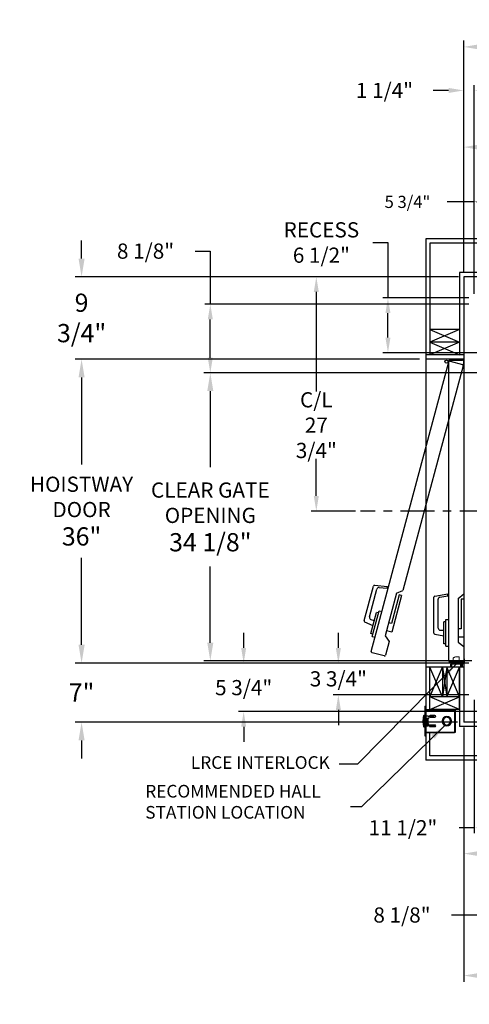
# Model space of a CAD drawing. Extents: x -302 to -148, y -30 to 86.
# Drawn here: x -302 to -249, y -30 to 86 of the extents above; entities that cross this region are included whole.
import ezdxf

# ---------------------------------------------------------------- set-up
doc = ezdxf.new("R2010")
doc.units = 0
doc.header["$LTSCALE"] = 10
doc.header["$MEASUREMENT"] = 0
doc.header["$PDMODE"] = 98
doc.linetypes.add('SCENTER', pattern=[0.7, 0.4, -0.1, 0.1, -0.1])
doc.layers.get('DEFPOINTS').update_dxf_attribs({"linetype": 'CONTINUOUS'})
for name, color, linetype in [('CEN', 2, 'SCENTER'), ('DIM', 1, 'CONTINUOUS'), ('DOOR', 2, 'CONTINUOUS'), ('DOOR CODE_NEW', 7, 'CONTINUOUS'), ('HW', 130, 'CONTINUOUS'), ('INTERLOCK - LRCE', 7, 'CONTINUOUS')]:
    doc.layers.add(name, color=color, linetype=linetype)
doc.styles.add('ROMANT', font='romant')
doc.styles.get("Standard").update_dxf_attribs({"font": 'SIMPLEX.shx', "width": 0.85})
doc.dimstyles.get("Standard").update_dxf_attribs({"dimscale": 16, "dimtxt": 0.09375, "dimasz": 0.09375, "dimexe": 0.0625, "dimexo": 0.0625, "dimgap": 0.0625, "dimtad": 0, "dimtih": 1, "dimtoh": 1, "dimdec": 4, "dimzin": 4, "dimdsep": 46, "dimtxsty": 'Standard', "dimcen": 0.0625, "dimadec": 0, "dimazin": 0, "dimtfac": 1, "dimtdec": 4, "dimtofl": 0, "dimtmove": 0, "dimatfit": 3, "dimfxl": 1, "dimtolj": 1, "dimtzin": 0, "dimarcsym": 0})

# ---------------------------------------------------------------- blocks, each defined once
blk = doc.blocks.new('*D83')
at = {"layer": 'DEFPOINTS', "color": 0, "transparency": 16777216}
for p in [(-220.2, 71.36), (-220.2, 61.22), (-249.7, 56)]:
    blk.add_point(p, dxfattribs=at)
at = {"layer": 'DIM', "color": 0, "lineweight": -2, "transparency": 16777216}
for p, q in [((-249.7, 56.75), (-249.7, 72.11)), ((-247.55, 71.36), (-242.01, 71.36)), ((-222.36, 71.36), (-227.34, 71.36)), ((-220.2, 61.97), (-220.2, 72.11))]:
    blk.add_line(p, q, dxfattribs=at)
at = {"layer": 'DIM', "color": 0, "transparency": 16777216}
for points in [[(-247.55, 71.72), (-247.55, 71), (-249.7, 71.36)], [(-222.36, 71.72), (-222.36, 71), (-220.2, 71.36)]]:
    blk.add_solid(points, dxfattribs=at)
at = {"layer": 'DIM', "color": 0, "transparency": 16777216, "insert": (-234.68, 71.36), "char_height": 2.16, "attachment_point": 5}
blk.add_mtext('\\A1;29 1/2"\\PC/L RAIL', dxfattribs=at)
blk = doc.blocks.new('*D84')
at = {"layer": 'DEFPOINTS', "color": 0, "transparency": 16777216}
for p in [(-249.7, 83.23), (-249.7, 56), (-187.95, 56)]:
    blk.add_point(p, dxfattribs=at)
at = {"layer": 'DIM', "color": 0, "lineweight": -2, "transparency": 16777216}
for p, q in [((-249.7, 56.75), (-249.7, 83.98)), ((-187.95, 56.75), (-187.95, 83.98)), ((-247.55, 83.23), (-220.04, 83.23)), ((-190.11, 83.23), (-206.86, 83.23))]:
    blk.add_line(p, q, dxfattribs=at)
at = {"layer": 'DIM', "color": 0, "transparency": 16777216}
for points in [[(-247.55, 83.59), (-247.55, 82.87), (-249.7, 83.23)], [(-190.11, 83.59), (-190.11, 82.87), (-187.95, 83.23)]]:
    blk.add_solid(points, dxfattribs=at)
at = {"layer": 'DIM', "color": 0, "transparency": 16777216, "insert": (-213.45, 83.23), "char_height": 2.16, "attachment_point": 5}
blk.add_mtext('\\A1;61 3/4"', dxfattribs=at)
blk = doc.blocks.new('*D90')
at = {"layer": 'DEFPOINTS', "color": 0, "transparency": 16777216}
for p in [(-228.83, 5.44), (-236.95, 4.5), (-236.95, -19.59)]:
    blk.add_point(p, dxfattribs=at)
at = {"layer": 'DIM', "color": 0, "lineweight": -2, "transparency": 16777216}
for p, q in [((-228.83, 4.81), (-228.83, -20.21)), ((-236.95, 3.88), (-236.95, -20.21)), ((-236.95, -19.59), (-251.14, -19.59)), ((-230.62, -19.59), (-235.16, -19.59))]:
    blk.add_line(p, q, dxfattribs=at)
at = {"layer": 'DIM', "color": 0, "transparency": 16777216}
for points in [[(-235.16, -19.29), (-235.16, -19.89), (-236.95, -19.59)], [(-230.62, -19.29), (-230.62, -19.89), (-228.83, -19.59)]]:
    blk.add_solid(points, dxfattribs=at)
at = {"layer": 'DIM', "color": 0, "transparency": 16777216, "insert": (-257.01, -19.59), "char_height": 1.8, "attachment_point": 5, "style": 'ROMANT'}
blk.add_mtext('\\A1;8 1/8"', dxfattribs=at)
blk = doc.blocks.new('*D91')
at = {"layer": 'DEFPOINTS', "color": 0, "transparency": 16777216}
for p in [(-249.7, 3.25), (-228.95, -1.25), (-249.7, -26.76)]:
    blk.add_point(p, dxfattribs=at)
at = {"layer": 'DIM', "color": 0, "lineweight": -2, "transparency": 16777216}
for p, q in [((-249.7, 2.5), (-249.7, -27.51)), ((-228.95, -2), (-228.95, -27.51)), ((-247.55, -26.76), (-245.74, -26.76)), ((-231.11, -26.76), (-232.21, -26.76))]:
    blk.add_line(p, q, dxfattribs=at)
at = {"layer": 'DIM', "color": 0, "transparency": 16777216}
for points in [[(-247.55, -26.4), (-247.55, -27.12), (-249.7, -26.76)], [(-231.11, -26.4), (-231.11, -27.12), (-228.95, -26.76)]]:
    blk.add_solid(points, dxfattribs=at)
at = {"layer": 'DIM', "color": 0, "transparency": 16777216, "insert": (-238.98, -26.76), "char_height": 2.16, "attachment_point": 5}
blk.add_mtext('\\A1;20 3/4"', dxfattribs=at)
blk = doc.blocks.new('*D96')
at = {"layer": 'DEFPOINTS', "color": 0, "transparency": 16777216}
for p in [(-249.7, 78.07), (-249.7, 56), (-248.45, 53.5)]:
    blk.add_point(p, dxfattribs=at)
at = {"layer": 'DIM', "color": 0, "lineweight": -2, "transparency": 16777216}
for p, q in [((-249.7, 56.63), (-249.7, 78.7)), ((-248.45, 54.13), (-248.45, 78.7)), ((-251.5, 78.07), (-253.3, 78.07)), ((-246.66, 78.07), (-244.86, 78.07))]:
    blk.add_line(p, q, dxfattribs=at)
at = {"layer": 'DIM', "color": 0, "transparency": 16777216}
for points in [[(-251.5, 78.37), (-251.5, 77.77), (-249.7, 78.07)], [(-246.66, 78.37), (-246.66, 77.77), (-248.45, 78.07)]]:
    blk.add_solid(points, dxfattribs=at)
at = {"layer": 'DIM', "color": 0, "transparency": 16777216, "insert": (-259.08, 78.07), "char_height": 1.8, "attachment_point": 5, "style": 'ROMANT'}
blk.add_mtext('\\A1;1 1/4"', dxfattribs=at)
blk = doc.blocks.new('*D101')
at = {"layer": 'DEFPOINTS', "color": 0, "transparency": 16777216}
for p in [(-249.7, 3.25), (-210.95, -8.95), (-210.95, -12.32)]:
    blk.add_point(p, dxfattribs=at)
at = {"layer": 'DIM', "color": 0, "lineweight": -2, "transparency": 16777216}
for p, q in [((-249.7, 2.63), (-249.7, -12.94)), ((-210.95, -9.57), (-210.95, -12.94)), ((-247.91, -12.32), (-226.48, -12.32)), ((-212.75, -12.32), (-215.2, -12.32))]:
    blk.add_line(p, q, dxfattribs=at)
at = {"layer": 'DIM', "color": 0, "transparency": 16777216}
for points in [[(-247.91, -12.02), (-247.91, -12.62), (-249.7, -12.32)], [(-212.75, -12.02), (-212.75, -12.62), (-210.95, -12.32)]]:
    blk.add_solid(points, dxfattribs=at)
at = {"layer": 'DIM', "color": 0, "transparency": 16777216, "insert": (-220.84, -12.32), "char_height": 1.8, "attachment_point": 5}
blk.add_mtext('\\A1;C/L\\P38 3/4"', dxfattribs=at)
blk = doc.blocks.new('*D103')
at = {"layer": 'DEFPOINTS', "color": 0, "transparency": 16777216}
for p in [(-294.94, 10.25), (-254.2, 10.25), (-249.7, 3.25)]:
    blk.add_point(p, dxfattribs=at)
at = {"layer": 'DIM', "color": 0, "lineweight": -2, "transparency": 16777216}
for p, q in [((-294.94, 12.41), (-294.94, 14.56)), ((-254.95, 10.25), (-295.69, 10.25)), ((-250.45, 3.25), (-295.69, 3.25)), ((-294.94, 1.09), (-294.94, -1.06))]:
    blk.add_line(p, q, dxfattribs=at)
at = {"layer": 'DIM', "color": 0, "transparency": 16777216}
for points in [[(-295.3, 12.41), (-294.58, 12.41), (-294.94, 10.25)], [(-295.3, 1.09), (-294.58, 1.09), (-294.94, 3.25)]]:
    blk.add_solid(points, dxfattribs=at)
at = {"layer": 'DIM', "color": 0, "transparency": 16777216, "insert": (-294.94, 6.75), "char_height": 2.16, "attachment_point": 5}
blk.add_mtext('\\A1;7"', dxfattribs=at)
blk = doc.blocks.new('*D104')
at = {"layer": 'DEFPOINTS', "color": 0, "transparency": 16777216}
for p in [(-294.94, 56), (-249.7, 56), (-254.2, 46.25)]:
    blk.add_point(p, dxfattribs=at)
at = {"layer": 'DIM', "color": 0, "lineweight": -2, "transparency": 16777216}
for p, q in [((-294.94, 58.16), (-294.94, 60.31)), ((-250.45, 56), (-295.69, 56)), ((-254.95, 46.25), (-295.69, 46.25)), ((-294.94, 44.09), (-294.94, 41.94))]:
    blk.add_line(p, q, dxfattribs=at)
at = {"layer": 'DIM', "color": 0, "transparency": 16777216}
for points in [[(-295.3, 58.16), (-294.58, 58.16), (-294.94, 56)], [(-295.3, 44.09), (-294.58, 44.09), (-294.94, 46.25)]]:
    blk.add_solid(points, dxfattribs=at)
at = {"layer": 'DIM', "color": 0, "transparency": 16777216, "insert": (-294.94, 51.13), "char_height": 2.16, "attachment_point": 5}
blk.add_mtext('\\A1;9 3/4"', dxfattribs=at)
blk = doc.blocks.new('*D105')
at = {"layer": 'DEFPOINTS', "color": 0, "transparency": 16777216}
for p in [(-279.7, 52.75), (-248.45, 52.75), (-247.51, 44.63)]:
    blk.add_point(p, dxfattribs=at)
at = {"layer": 'DIM', "color": 0, "lineweight": -2, "transparency": 16777216}
for p, q in [((-281.5, 59.04), (-279.7, 59.04)), ((-279.7, 59.04), (-279.7, 52.75)), ((-249.08, 52.75), (-280.33, 52.75)), ((-279.7, 46.42), (-279.7, 50.95)), ((-248.14, 44.63), (-280.33, 44.63))]:
    blk.add_line(p, q, dxfattribs=at)
at = {"layer": 'DIM', "color": 0, "transparency": 16777216}
for points in [[(-280, 50.95), (-279.4, 50.95), (-279.7, 52.75)], [(-280, 46.42), (-279.4, 46.42), (-279.7, 44.63)]]:
    blk.add_solid(points, dxfattribs=at)
at = {"layer": 'DIM', "color": 0, "transparency": 16777216, "insert": (-287.37, 59.04), "char_height": 1.8, "attachment_point": 5, "style": 'ROMANT'}
blk.add_mtext('\\A1;8 1/8"', dxfattribs=at)
blk = doc.blocks.new('*D106')
at = {"layer": 'DEFPOINTS', "color": 0, "transparency": 16777216}
for p in [(-249.7, 56), (-267.15, 28.25), (-261.9, 28.25)]:
    blk.add_point(p, dxfattribs=at)
at = {"layer": 'DIM', "color": 0, "lineweight": -2, "transparency": 16777216}
for p, q in [((-250.33, 56), (-267.77, 56)), ((-267.15, 54.2), (-267.15, 42.41)), ((-267.15, 30.05), (-267.15, 34.45)), ((-262.53, 28.25), (-267.77, 28.25))]:
    blk.add_line(p, q, dxfattribs=at)
at = {"layer": 'DIM', "color": 0, "transparency": 16777216}
for points in [[(-267.45, 54.2), (-266.85, 54.2), (-267.15, 56)], [(-267.45, 30.05), (-266.85, 30.05), (-267.15, 28.25)]]:
    blk.add_solid(points, dxfattribs=at)
at = {"layer": 'DIM', "color": 0, "transparency": 16777216, "insert": (-267.15, 38.43), "char_height": 1.8, "attachment_point": 5}
blk.add_mtext('\\A1;C/L\\P27 3/4"', dxfattribs=at)
blk = doc.blocks.new('*D107')
at = {"layer": 'DEFPOINTS', "color": 0, "transparency": 16777216}
for p in [(-258.67, 53.5), (-248.45, 53.5), (-242.7, 47)]:
    blk.add_point(p, dxfattribs=at)
at = {"layer": 'DIM', "color": 0, "lineweight": -2, "transparency": 16777216}
for p, q in [((-260.47, 60.06), (-258.67, 60.06)), ((-258.67, 60.06), (-258.67, 53.5)), ((-249.08, 53.5), (-259.29, 53.5)), ((-258.67, 48.8), (-258.67, 51.7)), ((-243.33, 47), (-259.29, 47))]:
    blk.add_line(p, q, dxfattribs=at)
at = {"layer": 'DIM', "color": 0, "transparency": 16777216}
for points in [[(-258.97, 51.7), (-258.37, 51.7), (-258.67, 53.5)], [(-258.97, 48.8), (-258.37, 48.8), (-258.67, 47)]]:
    blk.add_solid(points, dxfattribs=at)
at = {"layer": 'DIM', "color": 0, "transparency": 16777216, "insert": (-266.55, 60.06), "char_height": 1.8, "attachment_point": 5, "style": 'ROMANT'}
blk.add_mtext('\\A1;RECESS\\P6 1/2"', dxfattribs=at)
blk = doc.blocks.new('*D108')
at = {"layer": 'DEFPOINTS', "color": 0, "transparency": 16777216}
for p in [(-242.7, 64.87), (-248.45, 53.5), (-242.7, 53.5)]:
    blk.add_point(p, dxfattribs=at)
at = {"layer": 'DIM', "color": 0, "lineweight": -2, "transparency": 16777216}
for p, q in [((-248.45, 54), (-248.45, 65.37)), ((-242.7, 54), (-242.7, 65.37)), ((-248.45, 64.87), (-251.66, 64.87)), ((-244.14, 64.87), (-247.01, 64.87))]:
    blk.add_line(p, q, dxfattribs=at)
at = {"layer": 'DIM', "color": 0, "transparency": 16777216}
for points in [[(-247.01, 65.1), (-247.01, 64.63), (-248.45, 64.87)], [(-244.14, 65.1), (-244.14, 64.63), (-242.7, 64.87)]]:
    blk.add_solid(points, dxfattribs=at)
at = {"layer": 'DIM', "color": 0, "transparency": 16777216, "insert": (-256.36, 64.87), "char_height": 1.44, "attachment_point": 5, "style": 'ROMANT'}
blk.add_mtext('\\A1;5 3/4"', dxfattribs=at)
blk = doc.blocks.new('*D109')
at = {"layer": 'DEFPOINTS', "color": 0, "transparency": 16777216}
for p in [(-294.94, 46.25), (-254.2, 46.25), (-254.2, 10.25)]:
    blk.add_point(p, dxfattribs=at)
at = {"layer": 'DIM', "color": 0, "lineweight": -2, "transparency": 16777216}
for p, q in [((-254.95, 46.25), (-295.69, 46.25)), ((-294.94, 44.09), (-294.94, 33.78)), ((-294.94, 12.41), (-294.94, 22.72)), ((-254.95, 10.25), (-295.69, 10.25))]:
    blk.add_line(p, q, dxfattribs=at)
at = {"layer": 'DIM', "color": 0, "transparency": 16777216}
for points in [[(-295.3, 44.09), (-294.58, 44.09), (-294.94, 46.25)], [(-295.3, 12.41), (-294.58, 12.41), (-294.94, 10.25)]]:
    blk.add_solid(points, dxfattribs=at)
at = {"layer": 'DIM', "color": 0, "transparency": 16777216, "insert": (-294.94, 28.25), "char_height": 2.16, "attachment_point": 5}
blk.add_mtext('\\A1;{\\Fromanc|c0;\\H0.83333x;HOISTWAY\\PDOOR\\P}36"', dxfattribs=at)
blk = doc.blocks.new('*D110')
at = {"layer": 'DEFPOINTS', "color": 0, "transparency": 16777216}
for p in [(-279.7, 44.63), (-247.51, 44.63), (-247.98, 10.5)]:
    blk.add_point(p, dxfattribs=at)
at = {"layer": 'DIM', "color": 0, "lineweight": -2, "transparency": 16777216}
for p, q in [((-248.26, 44.63), (-280.45, 44.63)), ((-279.7, 42.47), (-279.7, 33.45)), ((-279.7, 12.66), (-279.7, 21.67)), ((-248.73, 10.5), (-280.45, 10.5))]:
    blk.add_line(p, q, dxfattribs=at)
at = {"layer": 'DIM', "color": 0, "transparency": 16777216}
for points in [[(-280.06, 42.47), (-279.34, 42.47), (-279.7, 44.63)], [(-280.06, 12.66), (-279.34, 12.66), (-279.7, 10.5)]]:
    blk.add_solid(points, dxfattribs=at)
at = {"layer": 'DIM', "color": 0, "transparency": 16777216, "insert": (-279.7, 27.56), "char_height": 2.16, "attachment_point": 5}
blk.add_mtext('\\A1;{\\Fromanc|c0;\\H0.83333x;CLEAR GATE\\POPENING}\\P34 1/8"', dxfattribs=at)
blk = doc.blocks.new('*D112')
at = {"layer": 'DEFPOINTS', "color": 0, "transparency": 16777216}
for p in [(-248.45, 10.25), (-264.54, 6.5), (-248.45, 6.5)]:
    blk.add_point(p, dxfattribs=at)
at = {"layer": 'DIM', "color": 0, "lineweight": -2, "transparency": 16777216}
for p, q in [((-264.54, 12.05), (-264.54, 13.84)), ((-249.08, 10.25), (-265.16, 10.25)), ((-249.08, 6.5), (-265.16, 6.5)), ((-264.54, 4.7), (-264.54, 2.91))]:
    blk.add_line(p, q, dxfattribs=at)
at = {"layer": 'DIM', "color": 0, "transparency": 16777216}
for points in [[(-264.84, 12.05), (-264.24, 12.05), (-264.54, 10.25)], [(-264.84, 4.7), (-264.24, 4.7), (-264.54, 6.5)]]:
    blk.add_solid(points, dxfattribs=at)
at = {"layer": 'DIM', "color": 0, "transparency": 16777216, "insert": (-264.54, 8.38), "char_height": 1.8, "attachment_point": 5, "style": 'ROMANT'}
blk.add_mtext('\\A1;3 3/4"', dxfattribs=at)
blk = doc.blocks.new('*D113')
at = {"layer": 'DEFPOINTS', "color": 0, "transparency": 16777216}
for p in [(-248.45, 10.25), (-275.75, 4.5), (-237.7, 4.5)]:
    blk.add_point(p, dxfattribs=at)
at = {"layer": 'DIM', "color": 0, "lineweight": -2, "transparency": 16777216}
for p, q in [((-275.75, 12.05), (-275.75, 13.84)), ((-249.08, 10.25), (-276.38, 10.25)), ((-238.33, 4.5), (-276.38, 4.5)), ((-275.75, 2.7), (-275.75, 0.91))]:
    blk.add_line(p, q, dxfattribs=at)
at = {"layer": 'DIM', "color": 0, "transparency": 16777216}
for points in [[(-276.05, 12.05), (-275.45, 12.05), (-275.75, 10.25)], [(-276.05, 2.7), (-275.45, 2.7), (-275.75, 4.5)]]:
    blk.add_solid(points, dxfattribs=at)
at = {"layer": 'DIM', "color": 0, "transparency": 16777216, "insert": (-275.75, 7.34), "char_height": 1.8, "attachment_point": 5, "style": 'ROMANT'}
blk.add_mtext('\\A1;5 3/4"', dxfattribs=at)
blk = doc.blocks.new('*D114')
at = {"layer": 'DEFPOINTS', "color": 0, "transparency": 16777216}
for p in [(-248.45, 6.5), (-236.95, 4.5), (-248.45, -9.26)]:
    blk.add_point(p, dxfattribs=at)
at = {"layer": 'DIM', "color": 0, "lineweight": -2, "transparency": 16777216}
for p, q in [((-248.45, 5.88), (-248.45, -9.89)), ((-236.95, 3.88), (-236.95, -9.89)), ((-248.45, -9.26), (-250.25, -9.26)), ((-238.75, -9.26), (-246.66, -9.26))]:
    blk.add_line(p, q, dxfattribs=at)
at = {"layer": 'DIM', "color": 0, "transparency": 16777216}
for points in [[(-246.66, -8.96), (-246.66, -9.56), (-248.45, -9.26)], [(-238.75, -8.96), (-238.75, -9.56), (-236.95, -9.26)]]:
    blk.add_solid(points, dxfattribs=at)
at = {"layer": 'DIM', "color": 0, "transparency": 16777216, "insert": (-256.89, -9.26), "char_height": 1.8, "attachment_point": 5, "style": 'ROMANT'}
blk.add_mtext('\\A1;11 1/2"', dxfattribs=at)

msp = doc.modelspace()

# ---------------------------------------------------------------- linework, layer by layer
at = {"layer": 'CEN'}
msp.add_line((-246.17663, 28.25), (-261.90164, 28.25), dxfattribs=at)
at = {"layer": 'DOOR', "color": 2}
for p, q in [((-249.70197, 46.75), (-254.20197, 46.75)), ((-249.70197, 46.25), (-254.20197, 46.25)), ((-249.70197, 46.25), (-254.20197, 46.25)), ((-249.70197, 46.25), (-254.20197, 46.25)), ((-249.70197, 46.25), (-254.20197, 46.25)), ((-249.70197, 10.25), (-254.20197, 10.25)), ((-249.70197, 10.25), (-254.20197, 10.25)), ((-249.70197, 10.25), (-254.20197, 10.25)), ((-249.70197, 10.25), (-254.20197, 10.25)), ((-249.70197, 9.75), (-254.20197, 9.75)), ((-249.70197, 9.75), (-254.20197, 9.75))]:
    msp.add_line(p, q, dxfattribs=at)
at = {"layer": 'DOOR CODE_NEW', "color": 2}
for p, q in [((-260.63841, 11.6335), (-251.45033, 45.92386)), ((-249.70197, 46.25), (-254.20197, 46.25)), ((-249.70197, 46.25), (-254.20197, 46.25)), ((-254.20197, 46.25), (-254.20197, 10.25)), ((-249.70197, 46.25), (-251.73712, 46.25)), ((-251.45197, 10.5), (-251.45197, 46)), ((-251.32697, 46.125), (-249.82697, 46.125)), ((-251.29724, 46.01225), (-249.84835, 45.62402)), ((-249.70197, 46.25), (-249.70197, 10.25)), ((-249.70197, 45.65), (-249.70197, 46.25)), ((-249.70197, 46), (-249.70197, 18.435)), ((-249.75996, 45.47093), (-256.89431, 18.84518)), ((-261.49414, 15.27861), (-260.39645, 19.37524)), ((-260.85833, 15.71965), (-259.9738, 19.02076)), ((-260.26482, 19.46741), (-258.70528, 19.33097)), ((-259.71053, 19.2051), (-258.76126, 19.12205)), ((-258.76126, 19.12205), (-258.70528, 19.33097)), ((-257.64709, 18.50855), (-256.89431, 18.84518)), ((-257.64709, 18.50855), (-258.99295, 13.48573)), ((-257.34455, 18.32396), (-258.25042, 14.94321)), ((-257.05478, 18.24631), (-258.21946, 13.89964)), ((-257.05478, 18.24631), (-257.34455, 18.32396)), ((-253.22197, 13.79943), (-253.22197, 18.04057)), ((-253.11868, 18.16367), (-251.57697, 18.43552)), ((-252.72197, 14.39), (-252.72197, 17.80756)), ((-252.51538, 18.05377), (-251.57697, 18.21923)), ((-251.57697, 18.21923), (-251.57697, 18.43552)), ((-250.34197, 17.915), (-249.70197, 18.435)), ((-250.34197, 17.915), (-250.34197, 12.715)), ((-249.70197, 17.815), (-250.00197, 17.815)), ((-250.00197, 17.815), (-250.00197, 14.315)), ((-249.70197, 17.815), (-249.70197, 13.315)), ((-260.52614, 13.40479), (-259.71086, 16.44746)), ((-259.71086, 16.44746), (-259.37278, 16.35687)), ((-260.7061, 13.73772), (-260.03317, 16.24912)), ((-260.68155, 15.41346), (-260.28552, 15.30734)), ((-259.78203, 16.18183), (-260.03317, 16.24912)), ((-251.80197, 12.24), (-251.80197, 15.39)), ((-251.80197, 15.39), (-251.45197, 15.39)), ((-261.42623, 15.13297), (-260.45375, 14.67949)), ((-258.21946, 13.89964), (-258.83765, 14.06529)), ((-258.25042, 14.94321), (-258.57883, 15.03121)), ((-252.47197, 14.14), (-252.06197, 14.14)), ((-252.06197, 12.515), (-252.06197, 15.115)), ((-251.80197, 15.115), (-252.06197, 15.115)), ((-250.00197, 14.315), (-250.34197, 14.315)), ((-260.45496, 13.67042), (-260.7061, 13.73772)), ((-260.52614, 13.40479), (-260.18806, 13.31421)), ((-258.99295, 13.48573), (-258.50934, 12.81781)), ((-253.11868, 13.67633), (-252.06197, 13.49)), ((-249.70197, 13.315), (-250.34197, 13.315)), ((-258.50934, 12.81781), (-258.94804, 11.18056)), ((-251.80197, 12.515), (-252.06197, 12.515)), ((-251.80197, 12.24), (-251.45197, 12.24)), ((-250.34197, 12.715), (-249.70197, 12.195)), ((-249.70197, 12.195), (-249.70197, 10.5)), ((-259.10113, 11.09217), (-260.55002, 11.4804)), ((-249.70197, 10.25), (-254.20197, 10.25)), ((-249.70197, 10.25), (-254.20197, 10.25)), ((-249.82697, 10.375), (-251.32697, 10.375)), ((-249.82697, 10.375), (-251.32697, 10.375))]:
    msp.add_line(p, q, dxfattribs=at)
msp.add_circle((-251.74031, 45.9557), 0.182, dxfattribs=at)
msp.add_circle((-251.74031, 45.9557), 0.182, dxfattribs=at)
for centre, radius, start, end in [((-251.32697, 46), 0.125, 90, 180), ((-251.32959, 45.89151), 0.125, 75, 165), ((-249.8807, 45.50328), 0.125, 345, 75), ((-249.82697, 46), 0.125, 0, 90), ((-260.27571, 19.34289), 0.125, 85, 165), ((-259.73231, 18.95605), 0.25, 85, 165), ((-253.09697, 18.04057), 0.125, 100, 180), ((-252.47197, 17.80756), 0.25, 100, 180), ((-261.3734, 15.24625), 0.125, 165, 245), ((-260.61685, 15.65494), 0.25, 165, 255), ((-252.47197, 14.39), 0.25, 180, 270), ((-253.09697, 13.79943), 0.125, 180, 260), ((-260.51767, 11.60114), 0.125, 165, 255), ((-259.06878, 11.21291), 0.125, 255, 345), ((-251.32697, 10.5), 0.125, 180, 270), ((-251.32697, 10.5), 0.125, 180, 270), ((-249.82697, 10.5), 0.125, 270, 0), ((-249.82697, 10.5), 0.125, 270, 0)]:
    msp.add_arc(centre, radius, start, end, dxfattribs=at)
at = {"layer": 'HW'}
for p, q in [((-254.20197, 60.5), (-254.20197, 46.25)), ((-183.45197, 60.5), (-254.20197, 60.5)), ((-253.70197, 60), (-253.70197, 46.75)), ((-183.95197, 60), (-253.70197, 60)), ((-250.20197, 56.5), (-250.20197, 46.75)), ((-187.45197, 56.5), (-250.20197, 56.5)), ((-249.70197, 56), (-249.70197, 46.25)), ((-187.95197, 56), (-249.70197, 56)), ((-253.70197, 49.75), (-250.20197, 48.25)), ((-250.20197, 49.75), (-253.70197, 48.25)), ((-250.20197, 49.75), (-253.70197, 49.75)), ((-250.20197, 48.25), (-253.70197, 46.75)), ((-253.70197, 48.25), (-250.20197, 46.75)), ((-250.20197, 48.25), (-253.70197, 48.25)), ((-254.20197, 10.25), (-254.20197, -1.25)), ((-250.20197, 9.75), (-250.20197, 2.75)), ((-250.20197, 4.75), (-250.20197, 9.75)), ((-249.70197, 10.25), (-249.70197, 3.25)), ((-229.45197, 2.75), (-250.20197, 2.75)), ((-228.95197, 3.25), (-249.70197, 3.25)), ((-253.70197, -0.75), (-253.70197, 2.003)), ((-229.45197, -0.75), (-253.70197, -0.75)), ((-228.95197, -1.25), (-254.20197, -1.25))]:
    msp.add_line(p, q, dxfattribs=at)
at = {"layer": 'INTERLOCK - LRCE', "color": 7, "linetype": 'Continuous', "lineweight": 15}
for p, q in [((-250.9313, 10.25), (-250.9313, 10.86088)), ((-250.22264, 10.99867), (-250.6754, 10.99867)), ((-250.22264, 10.99867), (-250.22264, 10.25)), ((-249.70197, 10.34), (-249.70197, 10.75)), ((-249.62387, 10.75), (-249.70197, 10.75)), ((-249.62387, 10.34), (-249.62387, 10.75)), ((-251.28007, 9.75), (-251.28007, 10.0819)), ((-251.20197, 9.75), (-251.20197, 10.0819)), ((-251.16752, 10.11284), (-251.16752, 9.75)), ((-251.11197, 10.25), (-249.79197, 10.25)), ((-251.11197, 10.1719), (-249.97947, 10.1719)), ((-251.10847, 10.13253), (-251.10847, 10.1719)), ((-251.10847, 10.13253), (-250.08091, 10.13253)), ((-251.10847, 9.75), (-251.10847, 10.13253)), ((-250.08091, 10.13253), (-250.08091, 10.1719)), ((-250.00611, 10.15221), (-250.08091, 10.15221)), ((-250.08091, 9.75), (-250.08091, 10.13253)), ((-250.08091, 10.11284), (-250.00611, 10.11284)), ((-250.00611, 10.15221), (-250.00611, 10.11284)), ((-249.98642, 10.11284), (-250.00611, 10.11284)), ((-250.00611, 10.11284), (-250.00611, 9.75)), ((-249.98642, 10.13253), (-249.98642, 10.1719)), ((-249.98642, 10.11284), (-249.98642, 10.13253)), ((-249.98642, 9.75), (-249.98642, 10.11284)), ((-249.98642, 10.03224), (-249.95013, 10.03224)), ((-249.97947, 10.1719), (-249.95013, 10.1719)), ((-249.96674, 9.85694), (-249.96674, 9.75)), ((-249.8528, 10.1719), (-249.95013, 10.1719)), ((-249.95013, 10.1719), (-249.95013, 10.03224)), ((-249.94705, 9.75), (-249.94705, 9.83725)), ((-249.8528, 10.1719), (-249.69224, 10.1719)), ((-249.8528, 9.75), (-249.8528, 10.1719)), ((-249.69224, 10.1719), (-249.69224, 9.75)), ((-249.67146, 10.1719), (-249.69224, 10.1719)), ((-249.69224, 10.1719), (-249.69224, 7.02229)), ((-249.67146, 9.75), (-249.67146, 10.1719)), ((-249.67146, 7.82705), (-249.67146, 10.1719)), ((-249.70197, 7.02229), (-249.69224, 7.02229)), ((-249.69224, 7.02229), (-249.67146, 7.02229)), ((-249.67146, 7.02229), (-249.67146, 7.59549))]:
    msp.add_line(p, q, dxfattribs=at)
at = {"layer": 'INTERLOCK - LRCE', "color": 4}
for p, q in [((-253.70197, 6.25), (-252.20197, 9.75)), ((-252.20197, 6.25), (-253.70197, 9.75)), ((-253.70197, 4.75), (-253.70197, 9.75)), ((-252.20197, 9.75), (-252.20197, 6.25)), ((-252.20197, 9.75), (-251.70197, 6.25)), ((-251.70197, 9.75), (-252.20197, 6.25)), ((-251.70197, 9.75), (-251.70197, 6.25)), ((-251.70197, 6.25), (-250.20197, 9.75)), ((-250.20197, 6.25), (-251.70197, 9.75)), ((-250.20197, 4.75), (-250.20197, 9.75)), ((-250.20197, 6.25), (-253.70197, 6.25)), ((-250.20197, 4.75), (-253.70197, 6.25)), ((-253.70197, 4.75), (-250.20197, 6.25)), ((-250.20197, 4.75), (-253.70197, 4.75))]:
    msp.add_line(p, q, dxfattribs=at)
at = {"layer": 'INTERLOCK - LRCE', "color": 7}
msp.add_line((-249.70197, 10.1719), (-249.70197, 10.19802), dxfattribs=at)
msp.add_line((-249.70197, 10.1719), (-249.70197, 10.19802), dxfattribs=at)
at = {"layer": 'INTERLOCK - LRCE', "color": 3}
for p, q in [((-254.32157, 5.1265), (-254.20197, 5.1265)), ((-254.32157, 5.1265), (-254.32157, 4.8765)), ((-254.32157, 4.8765), (-254.20197, 4.8765)), ((-254.32157, 4.8765), (-254.32157, 1.8765)), ((-254.20197, 5.1265), (-254.20197, 4.8765)), ((-254.20197, 4.8765), (-254.20197, 1.8765)), ((-254.20197, 4.75), (-250.80575, 4.75)), ((-250.80575, 4.6715), (-254.20197, 4.6715)), ((-250.80575, 4.6715), (-250.80575, 4.75)), ((-250.80575, 4.6715), (-250.80575, 2.0815)), ((-250.78048, 4.6715), (-250.80575, 4.6715)), ((-250.78048, 4.74702), (-250.79876, 4.67068)), ((-254.47697, 2.8765), (-254.47697, 3.8765)), ((-254.44597, 3.999), (-254.44597, 2.754)), ((-254.38847, 4.0565), (-254.32157, 4.0565)), ((-254.38847, 2.6965), (-254.38847, 4.0565)), ((-253.92097, 3.9465), (-254.20197, 3.9465)), ((-254.08822, 3.3765), (-254.08822, 3.6465)), ((-254.08822, 3.6465), (-254.05697, 3.6465)), ((-254.05697, 3.6965), (-254.05697, 3.0565)), ((-253.94847, 3.6965), (-254.05697, 3.6965)), ((-253.92097, 3.6965), (-253.94847, 3.6965)), ((-253.94847, 3.6965), (-253.94847, 3.0565)), ((-253.10822, 4.03275), (-253.67072, 4.03275)), ((-253.67072, 3.84525), (-253.10822, 3.84525)), ((-253.57097, 3.84525), (-253.57097, 4.03275)), ((-253.50597, 4.03275), (-253.50597, 3.84525)), ((-253.27097, 3.899), (-253.50597, 3.899)), ((-253.27097, 3.899), (-253.16527, 4.03275)), ((-251.72197, 3.80327), (-251.72197, 3.81329)), ((-251.67197, 3.81329), (-251.67197, 3.80327)), ((-250.77575, 4.6415), (-250.69725, 4.6415)), ((-250.73483, 4.61667), (-250.69725, 4.61667)), ((-250.69725, 4.61667), (-250.69725, 4.6415)), ((-250.69725, 4.61667), (-250.69725, 2.13633)), ((-254.32157, 2.6965), (-254.38847, 2.6965)), ((-254.33416, 3.39847), (-254.3584, 3.40034)), ((-254.3584, 3.35266), (-254.33416, 3.35453)), ((-254.33489, 3.49086), (-254.33416, 3.49029)), ((-254.33416, 3.26271), (-254.33489, 3.26214)), ((-254.20197, 3.469), (-254.18045, 3.469)), ((-254.18045, 3.284), (-254.20197, 3.284)), ((-254.20197, 2.8065), (-253.92097, 2.8065)), ((-254.18045, 3.469), (-254.16483, 3.4467)), ((-254.18045, 3.469), (-254.18045, 3.284)), ((-254.16483, 3.3063), (-254.18045, 3.284)), ((-254.16483, 3.4467), (-254.14922, 3.469)), ((-254.16483, 3.4467), (-254.16483, 3.3063)), ((-254.14922, 3.284), (-254.16483, 3.3063)), ((-254.14922, 3.469), (-254.13961, 3.469)), ((-254.14922, 3.469), (-254.14922, 3.284)), ((-254.13961, 3.284), (-254.14922, 3.284)), ((-254.13961, 3.469), (-254.12399, 3.4467)), ((-254.13961, 3.469), (-254.13961, 3.284)), ((-254.12399, 3.3063), (-254.13961, 3.284)), ((-254.12399, 3.4467), (-254.10838, 3.469)), ((-254.12399, 3.4467), (-254.12399, 3.3063)), ((-254.10838, 3.284), (-254.12399, 3.3063)), ((-254.11564, 2.92012), (-254.08822, 3.3765)), ((-254.10838, 3.469), (-254.09877, 3.469)), ((-254.10838, 3.469), (-254.10838, 3.284)), ((-254.09877, 3.284), (-254.10838, 3.284)), ((-254.09877, 3.469), (-254.08822, 3.45393)), ((-254.09877, 3.469), (-254.09877, 3.284)), ((-254.09331, 3.2918), (-254.09877, 3.284)), ((-254.05697, 3.37556), (-254.08445, 2.91825)), ((-254.05793, 3.284), (-254.06247, 3.284)), ((-254.05949, 2.89175), (-253.94447, 2.89175)), ((-253.94447, 2.8605), (-254.05949, 2.8605)), ((-254.05793, 3.35958), (-254.05793, 3.284)), ((-254.05697, 3.28537), (-254.05793, 3.284)), ((-254.05697, 3.0565), (-253.94847, 3.0565)), ((-253.94847, 3.0565), (-253.92097, 3.0565)), ((-253.91947, 2.91675), (-253.91947, 3.05649)), ((-253.88822, 3.05213), (-253.88822, 2.91675)), ((-253.10822, 2.90775), (-253.67072, 2.90775)), ((-253.67072, 2.72025), (-253.10822, 2.72025)), ((-253.57097, 2.72025), (-253.57097, 2.90775)), ((-253.50597, 2.90775), (-253.50597, 2.72025)), ((-253.50597, 2.789), (-253.22734, 2.789)), ((-253.22734, 2.789), (-253.17597, 2.854)), ((-253.17597, 2.854), (-253.05966, 2.73381)), ((-252.24327, 3.4015), (-252.23326, 3.4015)), ((-252.23326, 3.3515), (-252.24327, 3.3515)), ((-251.72197, 2.93971), (-251.72197, 2.94973)), ((-251.67197, 2.94973), (-251.67197, 2.93971)), ((-251.16068, 3.4015), (-251.15067, 3.4015)), ((-251.15067, 3.3515), (-251.16068, 3.3515)), ((-251.15075, 3.40321), (-251.15075, 3.4015)), ((-251.15075, 3.3515), (-251.15075, 3.34979)), ((-254.32157, 1.8765), (-254.20197, 1.8765)), ((-254.32157, 1.8765), (-254.32157, 1.6265)), ((-254.32157, 1.6265), (-254.20197, 1.6265)), ((-254.20197, 2.0815), (-250.80575, 2.0815)), ((-250.80575, 2.003), (-254.20197, 2.003)), ((-254.20197, 1.8765), (-254.20197, 1.6265)), ((-250.80575, 2.0815), (-250.78048, 2.0815)), ((-250.80575, 2.0815), (-250.80575, 2.003)), ((-250.78048, 2.00598), (-250.79876, 2.08232)), ((-250.77575, 2.1115), (-250.69725, 2.1115)), ((-250.69725, 2.13633), (-250.7374, 2.13633)), ((-250.69725, 2.1115), (-250.69725, 2.13633))]:
    msp.add_line(p, q, dxfattribs=at)
at = {"layer": 'INTERLOCK - LRCE', "color": 1}
msp.add_line((-261.80998, -6.79152), (-263.09058, -6.79152), dxfattribs=at)
at = {"layer": 'INTERLOCK - LRCE', "color": 7, "linetype": 'Continuous', "lineweight": 15, "flags": 128}
msp.add_lwpolyline([(-250.9313, 10.86088), (-250.92531, 10.8641), (-250.90753, 10.87368), (-250.87857, 10.88927), (-250.83941, 10.91036), (-250.79137, 10.93623), (-250.73608, 10.966), (-250.6754, 10.99867)], dxfattribs=at)
at = {"layer": 'INTERLOCK - LRCE', "color": 7, "linetype": 'Continuous', "lineweight": 15}
for centre, radius, start, end in [((-251.11197, 10.0819), 0.1681, 90, 180), ((-251.11197, 10.0819), 0.09, 90, 180), ((-251.10847, 10.11284), 0.05906, 90, 180), ((-250.00611, 10.13253), 0.01969, 360, 90), ((-249.96674, 9.87662), 0.01969, 180, 270), ((-249.96674, 9.83725), 0.01969, 360, 90), ((-249.79197, 10.34), 0.1681, 270, 360), ((-249.79197, 10.34), 0.09, 270, 360)]:
    msp.add_arc(centre, radius, start, end, dxfattribs=at)
at = {"layer": 'INTERLOCK - LRCE', "color": 3}
for centre, radius, start, end in [((-250.80575, 4.6415), 0.1085, 76.5322687, 90), ((-252.00197, 3.3765), 2.525, 168.5788137, 180), ((-254.42697, 3.8765), 0.05, 112.3336827, 180), ((-251.92697, 3.3765), 2.525, 176.0493496, 183.9506504), ((-254.38847, 3.999), 0.0575, 90, 180), ((-254.09276, 3.3765), 0.26777, 148.7035727, 154.717769), ((-253.92097, 3.8215), 0.125, 270, 90), ((-253.67072, 3.939), 0.09375, 90, 270), ((-253.10822, 3.939), 0.09375, 270, 90), ((-251.69697, 3.3765), 0.54688, 2.6201488, 177.3798512), ((-251.69697, 3.3765), 0.53688, 2.6689875, 177.3310125), ((-251.69697, 3.3765), 0.4375, 93.275829, 266.724171), ((-251.69697, 3.3765), 0.4275, 93.3525431, 266.6474569), ((-251.69697, 3.3765), 0.4375, 273.275829, 86.724171), ((-251.69697, 3.3765), 0.4275, 273.3525431, 86.6474569), ((-252.00197, 3.3765), 2.525, 180, 191.4211863), ((-254.42697, 2.8765), 0.05, 180, 247.6663173), ((-254.38847, 2.754), 0.0575, 180, 270), ((-254.09109, 3.37653), 0.26837, 154.9187488, 174.9097551), ((-254.09109, 3.37647), 0.26837, 185.0902449, 205.0812512), ((-254.00322, 3.3765), 0.33166, 176.2016465, 183.7983535), ((-254.09276, 3.3765), 0.26777, 205.282231, 211.2964273), ((-254.05949, 2.91675), 0.05625, 176.5619441, 270), ((-254.05949, 2.91675), 0.025, 176.5619441, 270), ((-253.94447, 2.91675), 0.025, 270, 0), ((-253.94447, 2.91675), 0.05625, 270, 0), ((-253.92097, 2.9315), 0.125, 270, 90), ((-253.67072, 2.814), 0.09375, 90, 270), ((-253.10822, 2.814), 0.09375, 270, 90), ((-251.69697, 3.3765), 0.54688, 182.6201488, 357.3798512), ((-251.69697, 3.3765), 0.53688, 182.6689875, 357.3310125), ((-250.80575, 2.1115), 0.1085, 270, 283.4677313)]:
    msp.add_arc(centre, radius, start, end, dxfattribs=at)
at = {"layer": 'INTERLOCK - LRCE', "color": 7, "linetype": 'Continuous', "lineweight": 15, "extrusion": (0, 0, -1)}
msp.add_ellipse((-251.10847, 10.11284), major_axis=(-0.05906, 0), ratio=0.333333333, start_param=0, end_param=1.570796327, dxfattribs=at)
at = {"layer": 'INTERLOCK - LRCE', "color": 7, "linetype": 'Continuous', "lineweight": 15}
for points, knots in [([(-249.95013, 9.83912), (-249.94551, 9.83932), (-249.93253, 9.83987), (-249.91207, 9.846), (-249.89206, 9.85962), (-249.87738, 9.88001), (-249.86838, 9.90688), (-249.86555, 9.93936), (-249.8701, 9.97387), (-249.88394, 10.00376), (-249.90636, 10.02291), (-249.92981, 10.03118), (-249.94445, 10.03194), (-249.95013, 10.03224)], [0, 0, 0, 0, 0.0465092515, 0.1309822814, 0.2157905021, 0.3034633542, 0.3996622288, 0.509084509, 0.6289952036, 0.7478389294, 0.8524579106, 0.9427678941, 1, 1, 1, 1]), ([(-249.67146, 7.59549), (-249.67245, 7.60864), (-249.67447, 7.63549), (-249.6816, 7.68699), (-249.6811, 7.74138), (-249.67396, 7.79035), (-249.67225, 7.81546), (-249.67146, 7.82705)], [0, 0, 0, 0, 0.196794443, 0.401910356, 0.620885236, 0.824980799, 1, 1, 1, 1])]:
    msp.add_open_spline(points, degree=3, knots=knots, dxfattribs=at)
at = {"layer": 'INTERLOCK - LRCE', "color": 3}
for points, knots in [([(-250.78048, 4.74702), (-250.78009, 4.74693), (-250.77931, 4.74674), (-250.77421, 4.74539), (-250.76644, 4.74278), (-250.7538, 4.73725), (-250.73611, 4.72609), (-250.71629, 4.70525), (-250.70051, 4.67601), (-250.69838, 4.65352), (-250.69725, 4.6415)], [0, 0, 0, 0, 0.069491411, 0.139087987, 0.21329153, 0.295849604, 0.446851754, 0.608582605, 0.790692571, 1, 1, 1, 1]), ([(-250.69725, 4.61667), (-250.69823, 4.61356), (-250.6997, 4.60893), (-250.70906, 4.60851), (-250.72036, 4.61062), (-250.73624, 4.61647), (-250.7538, 4.62594), (-250.76571, 4.63632), (-250.77508, 4.65124), (-250.77823, 4.66305), (-250.78048, 4.6715)], [0, 0, 0, 0, 0.201598496, 0.300878271, 0.400865483, 0.5698472, 0.695178997, 0.791153724, 0.850740614, 1, 1, 1, 1]), ([(-250.78048, 2.0815), (-250.78009, 2.08555), (-250.77931, 2.09367), (-250.77421, 2.10516), (-250.76644, 2.11562), (-250.7538, 2.12725), (-250.73611, 2.13805), (-250.71629, 2.14389), (-250.70051, 2.14356), (-250.69838, 2.13885), (-250.69725, 2.13633)], [0, 0, 0, 0, 0.069491455, 0.139088045, 0.213291602, 0.295849434, 0.44684998, 0.608580266, 0.790691045, 1, 1, 1, 1]), ([(-250.69725, 2.1115), (-250.69823, 2.10006), (-250.6997, 2.083), (-250.70906, 2.06131), (-250.72036, 2.04315), (-250.73624, 2.027), (-250.7538, 2.01576), (-250.76571, 2.01053), (-250.77508, 2.0073), (-250.77823, 2.00653), (-250.78048, 2.00598)], [0, 0, 0, 0, 0.201597793, 0.300877622, 0.400865597, 0.569846821, 0.695179099, 0.791153612, 0.850740533, 1, 1, 1, 1])]:
    msp.add_open_spline(points, degree=3, knots=knots, dxfattribs=at)

# ---------------------------------------------------------------- texts
at = {"layer": 'INTERLOCK - LRCE', "color": 1, "char_height": 1.5, "style": 'ROMANT'}
for s, insert, width, attachment_point in [('LRCE INTERLOCK', (-265.56049, -1.72368), 25.25, 6), ('RECOMMENDED HALL\\PSTATION LOCATION', (-287.40348, -6.37267), 32.3171824, 4)]:
    msp.add_mtext(s, dxfattribs=dict(at, insert=insert, width=width, attachment_point=attachment_point))

# ---------------------------------------------------------------- dimensions: what is measured, and where the dimension line sits
at = {"layer": 'DIM'}
for base, p1, p2, override, picture, middle in [((-249.70197, 83.22901), (-187.95197, 56), (-249.70197, 56), {"dimscale": 12, "dimtxt": 0.18, "dimasz": 0.179688, "dimgap": 0.09375, "dimlunit": 5, "dimpost": '"', "dimfrac": 2}, '*D84', (-213.44716, 83.22901)), ((-249.70197, 78.07382), (-248.45197, 53.5), (-249.70197, 56), {"dimscale": 10, "dimtxt": 0.18, "dimasz": 0.179688, "dimgap": 0.09375, "dimlunit": 5, "dimpost": '"', "dimtxsty": 'ROMANT', "dimfrac": 2}, '*D96', (-259.07608, 78.07382)), ((-242.70197, 64.86511), (-248.45197, 53.5), (-242.70197, 53.5), {"dimscale": 8, "dimtxt": 0.18, "dimasz": 0.179688, "dimgap": 0.09375, "dimlunit": 5, "dimpost": '"', "dimtxsty": 'ROMANT', "dimfrac": 2}, '*D108', (-256.35604, 64.86511)), ((-248.45197, -9.26102), (-236.95197, 4.5), (-248.45197, 6.5), {"dimscale": 10, "dimtxt": 0.18, "dimasz": 0.179688, "dimgap": 0.09375, "dimlunit": 5, "dimpost": '"', "dimtxsty": 'ROMANT', "dimfrac": 2}, '*D114', (-256.88635, -9.26102))]:
    dim = msp.add_linear_dim(base=base, p1=p1, p2=p2, dimstyle='Standard', override=override, dxfattribs=at)
    dim.commit()
    dim.dimension.update_dxf_attribs({"geometry": picture, "text_midpoint": middle, "dimtype": 160})
for base, p1, p2, text, override, picture, middle in [((-220.20197, 71.35571), (-249.70197, 56), (-220.20197, 61.22008), '<>\\PC/L RAIL', {"dimscale": 12, "dimtxt": 0.18, "dimasz": 0.179688, "dimgap": 0.09375, "dimlunit": 5, "dimpost": '"', "dimfrac": 2}, '*D83', (-234.67694, 71.35571)), ((-210.95197, -12.31926), (-249.70197, 3.25), (-210.95197, -8.94966), 'C/L\\P<>', {"dimscale": 10, "dimtxt": 0.18, "dimasz": 0.179688, "dimgap": 0.09375, "dimlunit": 5, "dimpost": '"', "dimfrac": 2}, '*D101', (-220.84096, -12.31926))]:
    dim = msp.add_linear_dim(base=base, p1=p1, p2=p2, text=text, dimstyle='Standard', override=override, dxfattribs=at)
    dim.commit()
    dim.dimension.update_dxf_attribs({"geometry": picture, "text_midpoint": middle, "dimtype": 160})
for base, p1, p2, text, override, picture, middle in [((-258.66889, 53.5), (-242.70197, 47), (-248.45197, 53.5), 'RECESS\\P<>', {"dimscale": 10, "dimtxt": 0.18, "dimasz": 0.179688, "dimgap": 0.09375, "dimlunit": 5, "dimpost": '"', "dimtxsty": 'ROMANT', "dimtmove": 1, "dimfrac": 2}, '*D107', (-261.76834, 60.06243)), ((-267.14847, 28.25), (-249.70197, 56), (-261.90164, 28.25), 'C/L\\P<>', {"dimscale": 10, "dimtxt": 0.18, "dimasz": 0.179688, "dimgap": 0.09375, "dimlunit": 5, "dimpost": '"', "dimfrac": 2}, '*D106', (-267.14847, 38.43332))]:
    dim = msp.add_linear_dim(base=base, p1=p1, p2=p2, angle=270, text=text, dimstyle='Standard', override=override, dxfattribs=at)
    dim.commit()
    dim.dimension.update_dxf_attribs({"geometry": picture, "text_midpoint": middle, "dimtype": 160})
for base, p1, p2, angle, override, picture, middle in [((-279.70364, 52.75), (-247.51447, 44.625), (-248.45197, 52.75), 270, {"dimscale": 10, "dimtxt": 0.18, "dimasz": 0.179688, "dimgap": 0.09375, "dimlunit": 5, "dimpost": '"', "dimtxsty": 'ROMANT', "dimtmove": 1, "dimfrac": 2}, '*D105', (-283.27669, 59.04416)), ((-294.9368, 56), (-254.20197, 46.25), (-249.70197, 56), 270, {"dimscale": 12, "dimtxt": 0.18, "dimasz": 0.179688, "dimgap": 1, "dimlunit": 5, "dimpost": '"', "dimfrac": 2}, '*D104', (-294.9368, 51.125)), ((-294.9368, 10.25), (-249.70197, 3.25), (-254.20197, 10.25), 270, {"dimscale": 12, "dimtxt": 0.18, "dimasz": 0.179688, "dimgap": 1, "dimlunit": 5, "dimpost": '"', "dimfrac": 2}, '*D103', (-294.9368, 6.75)), ((-275.7514, 4.5), (-248.45197, 10.25), (-237.70197, 4.5), 90, {"dimscale": 10, "dimtxt": 0.18, "dimasz": 0.179688, "dimgap": 0.09375, "dimlunit": 5, "dimpost": '"', "dimtxsty": 'ROMANT', "dimfrac": 2}, '*D113', (-275.7514, 7.3391)), ((-264.53733, 6.5), (-248.45197, 10.25), (-248.45197, 6.5), 90, {"dimscale": 10, "dimtxt": 0.18, "dimasz": 0.179688, "dimgap": 0.09375, "dimlunit": 5, "dimpost": '"', "dimtxsty": 'ROMANT', "dimfrac": 2}, '*D112', (-264.53733, 8.375)), ((-236.95197, -19.58706), (-228.82697, 5.4375), (-236.95197, 4.5), 180, {"dimscale": 10, "dimtxt": 0.18, "dimasz": 0.179688, "dimgap": 0.09375, "dimlunit": 5, "dimpost": '"', "dimtxsty": 'ROMANT', "dimfrac": 2}, '*D90', (-257.0093, -19.58706)), ((-249.70197, -26.7592), (-228.95197, -1.25), (-249.70197, 3.25), 180, {"dimscale": 12, "dimtxt": 0.18, "dimasz": 0.179688, "dimgap": 0.09375, "dimlunit": 5, "dimpost": '"', "dimfrac": 2}, '*D91', (-238.97772, -26.7592))]:
    dim = msp.add_linear_dim(base=base, p1=p1, p2=p2, angle=angle, dimstyle='Standard', override=override, dxfattribs=at)
    dim.commit()
    dim.dimension.update_dxf_attribs({"geometry": picture, "text_midpoint": middle, "dimtype": 160})
for base, p1, p2, text, picture, middle in [((-294.9368, 46.25), (-254.20197, 10.25), (-254.20197, 46.25), '{\\Fromanc|c0;\\H0.83333x;HOISTWAY\\PDOOR\\P}<>', '*D109', (-294.9368, 28.25)), ((-279.70364, 44.625), (-247.98322, 10.5), (-247.51447, 44.625), '{\\Fromanc|c0;\\H0.83333x;CLEAR GATE\\POPENING}\\P<>', '*D110', (-279.70364, 27.5625))]:
    dim = msp.add_linear_dim(base=base, p1=p1, p2=p2, angle=270, text=text, dimstyle='Standard', override={"dimscale": 12, "dimtxt": 0.18, "dimasz": 0.179688, "dimgap": 0.09375, "dimlunit": 5, "dimpost": '"', "dimfrac": 2}, dxfattribs=at)
    dim.commit()
    dim.dimension.update_dxf_attribs({"geometry": picture, "text_midpoint": middle})

# ---------------------------------------------------------------- leaders
at = {"layer": 'INTERLOCK - LRCE', "color": 1, "annotation_type": 0, "has_hookline": 1, "hookline_direction": 1, "text_width": 20.14286}
msp.add_leader([(-250.59469, 10.13253), (-262.27924, -1.72368), (-264.43549, -1.72368)], dimstyle='Standard', override={"dimscale": 12, "dimtxt": 0.18, "dimasz": 0.179688, "dimgap": 0.09375, "dimlunit": 5, "dimfrac": 2}, dxfattribs=at)
at = {"layer": 'INTERLOCK - LRCE', "color": 1}
msp.add_leader([(-251.99229, 2.82962), (-261.80998, -6.79152)], dimstyle='Standard', override={"dimscale": 20}, dxfattribs=at)

doc.saveas('drawing.dxf')
